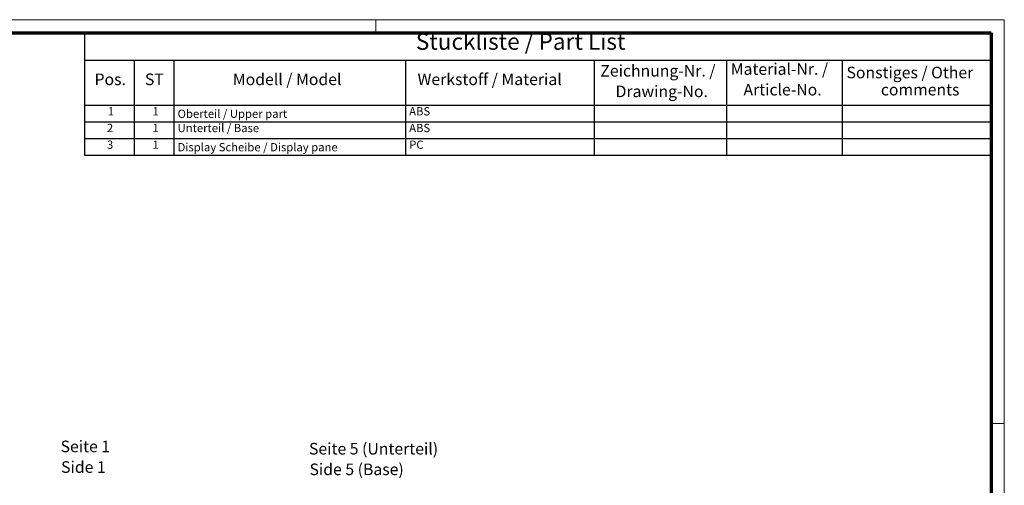
# Model space of a CAD drawing. Units: millimetres. Extents: x 1 to 593, y 1 to 419.
# Drawn here: x 295 to 593, y 278 to 419 of the extents above; entities that cross this region are included whole.
import ezdxf

# ---------------------------------------------------------------- set-up
doc = ezdxf.new("R2010")
doc.units = ezdxf.units.MM
doc.layers.get('0').update_dxf_attribs({"lineweight": 25})
doc.layers.add('Rahmen (ISO)', color=7, linetype='Continuous', lineweight=70)
doc.layers.add('Symbol (ISO)', color=1, linetype='Continuous', lineweight=25)
doc.styles.add('2_5', font='isocpeur.ttf', dxfattribs={"width": 1.1})
doc.styles.add('3_5', font='isocpeur.ttf', dxfattribs={"width": 1.1})
doc.styles.add('5', font='isocpeur.ttf', dxfattribs={"width": 1.1})
doc.styles.add('Textstil239', font='isocpeui.ttf', dxfattribs={"width": 1.1})

# ---------------------------------------------------------------- blocks, each defined once
blk = doc.blocks.new('Stückliste _ Part List')
at = {"layer": 'Symbol (ISO)'}
for p, q in [((589, 415), (314.96, 415)), ((314.96, 415), (314.96, 406.7)), ((589, 415), (589, 406.7)), ((589, 406.7), (314.96, 406.7)), ((314.96, 406.7), (314.96, 393.07)), ((329.96, 406.7), (329.96, 393.07)), ((341.96, 406.7), (341.96, 393.07)), ((411.96, 406.7), (411.96, 393.07)), ((469, 406.7), (469, 393.07)), ((509, 406.7), (509, 393.07)), ((544, 406.7), (544, 393.07)), ((589, 406.7), (589, 393.07)), ((589, 393.07), (314.96, 393.07)), ((314.96, 393.07), (314.96, 377.93)), ((329.96, 393.07), (329.96, 377.93)), ((341.96, 393.07), (341.96, 377.93)), ((411.96, 393.07), (411.96, 377.93)), ((469, 393.07), (469, 377.93)), ((509, 393.07), (509, 377.93)), ((544, 393.07), (544, 377.93)), ((589, 393.07), (589, 377.93)), ((589, 388.02), (314.96, 388.02)), ((589, 382.97), (314.96, 382.97)), ((589, 377.93), (314.96, 377.93))]:
    blk.add_line(p, q, dxfattribs=at)
at = {"layer": 'Symbol (ISO)', "color": 7, "insert": (415.12, 408.35), "char_height": 5, "attachment_point": 7, "style": '5'}
blk.add_mtext('Stückliste / Part List', dxfattribs=at)
at = {"layer": 'Symbol (ISO)', "color": 5, "attachment_point": 7}
for s, insert, char_height, style in [('Zeichnung-Nr. /', (470.88, 400.73), 3.5, '3_5'), ('Material-Nr. /', (510.3, 401.25), 3.5, '3_5'), ('Sonstiges / Other', (545.3, 400.2), 3.5, '3_5'), ('Pos.', (317.99, 398.14), 3.5, '3_5'), ('ST', (333.22, 398.14), 3.5, '3_5'), ('Modell / Model', (359.8, 398.14), 3.5, '3_5'), ('Werkstoff / Material', (415.63, 398.14), 3.5, '3_5'), ('Drawing-No.', (475.49, 394.5), 3.5, '3_5'), ('Article-No.', (514.15, 395.02), 3.5, '3_5'), ('comments', (555.68, 395.02), 3.5, '3_5'), ('1', (322.01, 389.3), 2.5, '2_5'), ('1', (335.51, 389.3), 2.5, '2_5'), ('Oberteil / Upper part', (343.1, 388.55), 2.5, '2_5'), ('ABS', (413.1, 389.3), 2.5, '2_5'), ('2', (321.74, 384.25), 2.5, '2_5'), ('1', (335.51, 384.25), 2.5, '2_5'), ('Unterteil / Base', (343.1, 384.25), 2.5, '2_5'), ('ABS', (413.1, 384.25), 2.5, '2_5'), ('3', (321.74, 379.2), 2.5, '2_5'), ('1', (335.51, 379.2), 2.5, '2_5'), ('Display Scheibe / Display pane', (343.1, 378.45), 2.5, '2_5'), ('PC', (413.1, 379.2), 2.5, '2_5')]:
    blk.add_mtext(s, dxfattribs=dict(at, insert=insert, char_height=char_height, style=style))
blk = doc.blocks.new('Ränder Bopla-A2-Rahmen')
at = {"layer": 'Rahmen (ISO)', "color": 1, "lineweight": 18}
for p, q in [((593, 419), (1, 419)), ((403, 419), (403, 415)), ((593, 1), (593, 419)), ((589, 297), (593, 297))]:
    blk.add_line(p, q, dxfattribs=at)
at = {"layer": 'Rahmen (ISO)', "color": 91, "lineweight": 70}
for p, q in [((20, 415), (589, 415)), ((589, 415), (589, 5))]:
    blk.add_line(p, q, dxfattribs=at)

msp = doc.modelspace()

# ---------------------------------------------------------------- block references
msp.add_blockref('Ränder Bopla-A2-Rahmen', (0, 0))
at = {"layer": 'Symbol (ISO)'}
msp.add_blockref('Stückliste _ Part List', (0, 0), dxfattribs=at)

# ---------------------------------------------------------------- texts
at = {"layer": 'Symbol (ISO)', "color": 3, "char_height": 3.49999994, "attachment_point": 7}
for s, insert, style in [('Seite 1', (307.7283486, 287.2174038), '3_5'), ('Seite 5 (Unterteil)', (382.8190779, 286.5254244), '3_5'), ('Side 1', (307.879549, 280.9853734), 'Textstil239'), ('Side 5 (Base)', (382.9702783, 280.293394), 'Textstil239')]:
    msp.add_mtext(s, dxfattribs=dict(at, insert=insert, style=style))

doc.saveas('drawing.dxf')
